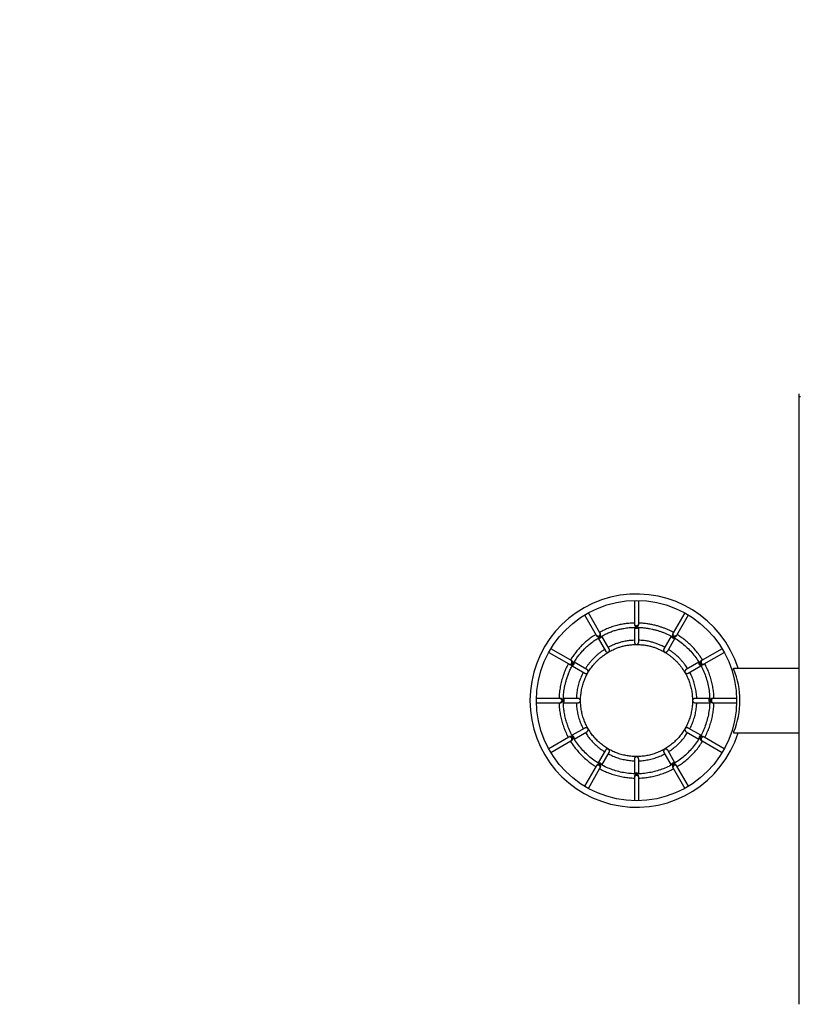
# Model space of a CAD drawing. Units: millimetres. Extents: x -5 to 2376, y 60 to 1191.
# Drawn here: x 1675 to 1856, y 398 to 627 of the extents above; entities that cross this region are included whole.
import ezdxf

# ---------------------------------------------------------------- set-up
doc = ezdxf.new("R2010")
doc.units = ezdxf.units.MM
doc.header["$MEASUREMENT"] = 0
doc.layers.add('VP-DIM', color=7, linetype='Continuous')
doc.layers.add('VP-EQ', color=7, linetype='Continuous', true_color=0x8a3492)
doc.styles.get("Standard").update_dxf_attribs({"font": 'arial.ttf'})
doc.dimstyles.get("Standard").update_dxf_attribs({"dimtxt": 14, "dimasz": 20, "dimexe": 20, "dimexo": 50, "dimgap": 20, "dimtad": 0, "dimdec": 0, "dimzin": 0, "dimdsep": 46, "dimtxsty": 'Standard', "dimcen": -0.09, "dimadec": 0, "dimazin": 0, "dimtfac": 1, "dimtdec": 4, "dimtofl": 0, "dimtmove": 0, "dimatfit": 3, "dimfxl": 70, "dimfxlon": 1, "dimtolj": 1, "dimtzin": 0, "dimarcsym": 0})

# ---------------------------------------------------------------- blocks, each defined once
blk = doc.blocks.new('241208-004_')
at = {"color": 0, "linetype": 'Continuous', "lineweight": 25}
for p, q in [((1855.97, 539.18), (1855.97, 539.88)), ((1855.97, 398.18), (1855.97, 539.18)), ((1856.27, 539.18), (1855.97, 539.18)), ((1817.67, 491.91), (1817.67, 486.54)), ((1818.67, 486.54), (1818.67, 491.91)), ((1806.12, 488.55), (1808.81, 483.9)), ((1809.67, 484.4), (1806.98, 489.05)), ((1829.35, 489.05), (1826.67, 484.4)), ((1827.53, 483.9), (1830.22, 488.55)), ((1817.67, 486.54), (1817.67, 486.34)), ((1817.67, 485.67), (1817.67, 482.28)), ((1818.67, 486.34), (1818.67, 486.54)), ((1818.67, 482.28), (1818.67, 485.67)), ((1808.81, 483.9), (1808.9, 483.73)), ((1809.24, 483.14), (1810.94, 480.21)), ((1809.54, 483.45), (1809.59, 483.36)), ((1809.63, 483.49), (1809.68, 483.41)), ((1809.77, 484.23), (1809.67, 484.4)), ((1811.8, 480.71), (1810.11, 483.65)), ((1826.22, 483.63), (1824.53, 480.71)), ((1825.4, 480.21), (1827.09, 483.13)), ((1826.67, 484.4), (1826.57, 484.23)), ((1827.43, 483.73), (1827.53, 483.9)), ((1802.95, 478.04), (1798.29, 480.73)), ((1818.08, 481.72), (1818.08, 481.68)), ((1818.18, 481.69), (1818.18, 481.68)), ((1838.05, 480.73), (1833.39, 478.04)), ((1797.79, 479.87), (1802.45, 477.18)), ((1803.12, 477.95), (1802.95, 478.04)), ((1811.67, 479.95), (1811.67, 479.95)), ((1833.39, 478.04), (1833.22, 477.94)), ((1833.89, 477.18), (1838.55, 479.87)), ((1802.45, 477.18), (1802.62, 477.08)), ((1803.21, 476.74), (1806.14, 475.05)), ((1806.64, 475.91), (1803.71, 477.61)), ((1832.62, 477.6), (1829.69, 475.91)), ((1830.19, 475.05), (1833.12, 476.74)), ((1833.72, 477.08), (1833.89, 477.18)), ((1840.67, 475.88), (1840.67, 476.18)), ((1840.67, 476.18), (1840.96, 476.18)), ((1840.67, 475.88), (1840.79, 475.88)), ((1840.96, 476.18), (1855.97, 476.18)), ((1800.31, 469.18), (1794.92, 469.18)), ((1800.51, 469.18), (1800.31, 469.18)), ((1804.57, 469.18), (1801.18, 469.18)), ((1835.14, 469.18), (1831.77, 469.18)), ((1836.03, 469.18), (1835.83, 469.18)), ((1841.41, 469.18), (1836.03, 469.18)), ((1842.17, 468.68), (1842.17, 468.77)), ((1794.92, 468.18), (1800.31, 468.18)), ((1800.31, 468.18), (1800.51, 468.18)), ((1801.18, 468.18), (1804.57, 468.18)), ((1831.77, 468.18), (1835.15, 468.18)), ((1835.83, 468.18), (1836.03, 468.18)), ((1836.03, 468.18), (1841.41, 468.18)), ((1806.14, 462.31), (1803.22, 460.62)), ((1833.12, 460.62), (1830.19, 462.31)), ((1802.45, 460.18), (1797.78, 457.49)), ((1802.62, 460.28), (1802.45, 460.18)), ((1802.95, 459.32), (1803.12, 459.42)), ((1803.71, 459.75), (1806.64, 461.45)), ((1829.69, 461.45), (1832.63, 459.75)), ((1833.22, 459.42), (1833.39, 459.32)), ((1833.89, 460.18), (1833.72, 460.28)), ((1838.55, 457.49), (1833.89, 460.18)), ((1840.67, 461.48), (1840.67, 461.18)), ((1840.79, 461.48), (1840.67, 461.48)), ((1840.67, 461.18), (1840.97, 461.18)), ((1840.97, 461.18), (1855.97, 461.18)), ((1798.28, 456.62), (1802.95, 459.32)), ((1810.94, 457.15), (1809.25, 454.23)), ((1827.09, 454.23), (1825.4, 457.15)), ((1833.39, 459.32), (1838.05, 456.62)), ((1810.11, 453.72), (1811.8, 456.65)), ((1817.67, 455.08), (1817.67, 451.7)), ((1818.67, 451.7), (1818.67, 455.08)), ((1824.53, 456.65), (1826.23, 453.72)), ((1808.81, 453.46), (1806.11, 448.79)), ((1806.98, 448.29), (1809.67, 452.96)), ((1808.9, 453.63), (1808.81, 453.46)), ((1809.67, 452.96), (1809.77, 453.13)), ((1826.57, 453.13), (1826.67, 452.96)), ((1826.67, 452.96), (1829.36, 448.29)), ((1827.53, 453.46), (1827.43, 453.63)), ((1830.23, 448.79), (1827.53, 453.46)), ((1817.67, 451.02), (1817.67, 450.82)), ((1817.67, 450.82), (1817.67, 445.43)), ((1818.67, 450.82), (1818.67, 451.02)), ((1818.67, 445.43), (1818.67, 450.82))]:
    blk.add_line(p, q, dxfattribs=at)
blk.add_circle((1818.17, 468.67), 23.25, dxfattribs=at)
for centre, radius, start, end in [((1818.17, 468.67), 24.75, 17.6645, 180), ((1818.16, 486.55), 0.488, 181.411, 271.4643), ((1818.17, 485.96), 0.502, 215.823, 270.1928), ((1818.18, 486.55), 0.488, 268.5357, 358.589), ((1818.17, 485.96), 0.502, 269.8093, 323.7545), ((1809.22, 484.15), 0.488, 211.411, 301.4643), ((1809.53, 483.65), 0.502, 246.0841, 300.1915), ((1809.24, 484.17), 0.488, 298.5357, 28.589), ((1809.53, 483.65), 0.502, 299.8068, 354.2416), ((1826.81, 483.65), 0.503, 187.5525, 240.1843), ((1826.81, 483.65), 0.503, 239.8153, 292.5391), ((1827.1, 484.17), 0.488, 151.411, 241.4643), ((1827.12, 484.15), 0.488, 238.5357, 328.589), ((1818.17, 482.2), 0.51, 259.8171, 270.0013), ((1818.17, 482.2), 0.51, 270, 271.2141), ((1802.7, 477.63), 0.488, 328.5357, 58.589), ((1833.64, 477.63), 0.488, 121.411, 211.4643), ((1802.68, 477.61), 0.488, 241.411, 331.4643), ((1803.2, 477.32), 0.502, 276.2804, 330.1906), ((1803.2, 477.32), 0.502, 329.8095, 23.7039), ((1833.14, 477.32), 0.503, 157.8841, 210.1827), ((1833.14, 477.32), 0.503, 209.8131, 262.9857), ((1833.65, 477.61), 0.488, 208.5357, 298.589), ((1822.67, 468.68), 19.5, 0.2538, 21.6682), ((1806.46, 475.44), 0.51, 329.7657, 330), ((1806.46, 475.44), 0.51, 330, 330.0576), ((1818.17, 468.67), 24.75, 180, 342.377), ((1800.3, 468.69), 0.488, 358.5357, 88.589), ((1800.3, 468.67), 0.488, 271.411, 1.4643), ((1800.89, 468.68), 0.502, 359.8076, 54.0903), ((1800.89, 468.68), 0.502, 305.5819, 0.194), ((1804.65, 468.68), 0.51, 359.8567, 360), ((1804.65, 468.68), 0.51, 360, 0.1709), ((1835.45, 468.68), 0.503, 128.1289, 180.1815), ((1835.45, 468.68), 0.502, 179.8095, 233.7113), ((1836.04, 468.69), 0.488, 91.411, 181.4643), ((1836.04, 468.67), 0.488, 178.5357, 268.589), ((1822.67, 468.68), 19.5, 338.3318, 0), ((1806.46, 461.92), 0.51, 29.8537, 30), ((1806.46, 461.92), 0.51, 30, 30.1461), ((1802.68, 459.75), 0.488, 28.5357, 118.589), ((1802.7, 459.73), 0.488, 301.411, 31.4643), ((1803.2, 460.04), 0.503, 29.8176, 82.0599), ((1803.2, 460.04), 0.502, 335.7701, 30.1931), ((1833.14, 460.04), 0.502, 149.8076, 204.0929), ((1833.14, 460.04), 0.503, 98.132, 150.1814), ((1833.64, 459.73), 0.488, 148.5357, 238.589), ((1833.65, 459.75), 0.488, 61.411, 151.4643), ((1811.41, 456.97), 0.51, 59.8881, 60), ((1811.41, 456.97), 0.51, 60, 60.1102), ((1809.22, 453.21), 0.488, 58.5357, 148.589), ((1809.53, 453.71), 0.503, 59.8168, 112.2272), ((1809.24, 453.2), 0.488, 331.411, 61.4643), ((1809.53, 453.71), 0.503, 6.719, 60.1884), ((1826.81, 453.71), 0.503, 119.8118, 173.247), ((1826.81, 453.71), 0.503, 67.8986, 120.1826), ((1827.1, 453.2), 0.488, 118.5357, 208.589), ((1827.12, 453.21), 0.488, 31.411, 121.4643), ((1818.16, 450.81), 0.488, 88.5357, 178.589), ((1818.17, 451.4), 0.503, 89.8148, 142.6277), ((1818.17, 451.4), 0.503, 37.4306, 90.1849), ((1818.18, 450.81), 0.488, 1.411, 91.4643)]:
    blk.add_arc(centre, radius, start, end, dxfattribs=at)
for points, knots in [([(1809.68, 483.41), (1810, 483.59), (1810.62, 483.95), (1811.58, 484.4), (1812.52, 484.76), (1813.45, 485.06), (1814.34, 485.28), (1815.33, 485.48), (1816.41, 485.62), (1817.55, 485.69), (1818.6, 485.68), (1819.55, 485.62), (1820.39, 485.53), (1821.16, 485.41), (1821.87, 485.26), (1822.57, 485.09), (1823.27, 484.89), (1823.96, 484.66), (1824.64, 484.4), (1825.55, 484), (1826.66, 483.44), (1827.93, 482.63), (1829.12, 481.71), (1830.24, 480.68), (1831.25, 479.57), (1832.17, 478.36), (1832.97, 477.08), (1833.66, 475.73), (1834.22, 474.33), (1834.66, 472.88), (1834.97, 471.4), (1835.15, 469.9), (1835.19, 468.39), (1835.1, 466.89), (1834.87, 465.39), (1834.51, 463.92), (1834.02, 462.49), (1833.41, 461.11), (1832.68, 459.79), (1831.84, 458.53), (1830.88, 457.36), (1829.83, 456.28), (1828.68, 455.29), (1827.45, 454.41), (1826.15, 453.64), (1824.78, 453), (1823.37, 452.47), (1821.91, 452.08), (1820.42, 451.81), (1818.91, 451.67), (1817.4, 451.68), (1815.9, 451.81), (1814.41, 452.08), (1812.95, 452.48), (1811.54, 453.01), (1810.17, 453.65), (1808.87, 454.42), (1807.64, 455.31), (1806.5, 456.29), (1805.45, 457.38), (1804.49, 458.55), (1803.64, 459.8), (1802.91, 461.13), (1802.35, 462.42), (1801.92, 463.66), (1801.6, 464.82), (1801.37, 465.98), (1801.23, 467.13), (1801.17, 468.14), (1801.17, 469.02), (1801.2, 469.76), (1801.27, 470.5), (1801.36, 471.2), (1801.48, 471.89), (1801.64, 472.62), (1801.85, 473.41), (1802.11, 474.24), (1802.44, 475.11), (1802.82, 475.99), (1803.29, 476.91), (1803.84, 477.87), (1804.46, 478.78), (1805.13, 479.64), (1805.84, 480.44), (1806.63, 481.23), (1807.52, 481.99), (1808.51, 482.72), (1809.22, 483.14), (1809.59, 483.36)], [0, 0, 0, 0, 0.010348, 0.020246, 0.029715, 0.038766, 0.047409, 0.055649, 0.067254, 0.077958, 0.087757, 0.096648, 0.104627, 0.111694, 0.118392, 0.125135, 0.131922, 0.138753, 0.145626, 0.152543, 0.166502, 0.180614, 0.194759, 0.208916, 0.223078, 0.237236, 0.251382, 0.265527, 0.279679, 0.293833, 0.307985, 0.322129, 0.336263, 0.350402, 0.364553, 0.37871, 0.392866, 0.407014, 0.421152, 0.435295, 0.449448, 0.463606, 0.477761, 0.491907, 0.506043, 0.520186, 0.534338, 0.548494, 0.562646, 0.57679, 0.590926, 0.605071, 0.619225, 0.633383, 0.647536, 0.661679, 0.675814, 0.689958, 0.70411, 0.718267, 0.73242, 0.746566, 0.760711, 0.774865, 0.786195, 0.797524, 0.808672, 0.819495, 0.829993, 0.83715, 0.844153, 0.851006, 0.85787, 0.864001, 0.870917, 0.878618, 0.887104, 0.895499, 0.904539, 0.914223, 0.924545, 0.935502, 0.945118, 0.955174, 0.965677, 0.976636, 0.988068, 1, 1, 1, 1]), ([(1817.67, 486.67), (1817.54, 486.67), (1816.99, 486.67), (1816.09, 486.58), (1814.94, 486.43), (1813.83, 486.19), (1812.68, 485.88), (1811.51, 485.45), (1810.47, 485), (1809.85, 484.65), (1809.61, 484.51)], [0, 0, 0, 0, 0.046993, 0.193673, 0.322518, 0.457412, 0.598446, 0.745784, 0.899697, 1, 1, 1, 1]), ([(1817.67, 486.35), (1817.67, 486.34), (1817.67, 486.29), (1817.69, 486.19), (1817.75, 486.06), (1817.86, 485.92), (1817.98, 485.83), (1818.09, 485.78), (1818.16, 485.77), (1818.24, 485.78), (1818.35, 485.82), (1818.47, 485.91), (1818.58, 486.05), (1818.65, 486.19), (1818.67, 486.3), (1818.67, 486.35), (1818.67, 486.36)], [0, 0, 0, 0, 0.027279, 0.097144, 0.167691, 0.273358, 0.40848, 0.456283, 0.493756, 0.531405, 0.58881, 0.712986, 0.819772, 0.900308, 0.981355, 1, 1, 1, 1]), ([(1826.73, 484.51), (1826.51, 484.63), (1826.06, 484.86), (1825.37, 485.18), (1824.67, 485.46), (1823.97, 485.71), (1823.22, 485.95), (1822.38, 486.17), (1821.48, 486.37), (1820.52, 486.52), (1819.58, 486.63), (1818.96, 486.65), (1818.67, 486.66)], [0, 0, 0, 0, 0.088452, 0.180387, 0.272492, 0.354781, 0.44753, 0.550743, 0.664422, 0.776845, 0.897905, 1, 1, 1, 1]), ([(1808.74, 484.01), (1808.53, 483.88), (1807.99, 483.57), (1807.19, 482.99), (1806.35, 482.32), (1805.6, 481.62), (1804.92, 480.92), (1804.27, 480.17), (1803.67, 479.38), (1803.18, 478.68), (1802.92, 478.25), (1802.84, 478.11)], [0, 0, 0, 0, 0.08891, 0.222105, 0.349388, 0.470958, 0.586947, 0.697435, 0.822816, 0.940378, 1, 1, 1, 1]), ([(1808.9, 483.74), (1808.91, 483.72), (1808.94, 483.67), (1809.01, 483.6), (1809.13, 483.51), (1809.28, 483.45), (1809.43, 483.43), (1809.51, 483.45), (1809.54, 483.45)], [0, 0, 0, 0, 0.0792228, 0.2337601, 0.3943127, 0.6406189, 0.8937895, 1, 1, 1, 1]), ([(1809.63, 483.49), (1809.65, 483.51), (1809.7, 483.55), (1809.78, 483.66), (1809.83, 483.81), (1809.84, 483.98), (1809.82, 484.13), (1809.78, 484.2), (1809.76, 484.24)], [0, 0, 0, 0, 0.089968, 0.230732, 0.504514, 0.697514, 0.852286, 1, 1, 1, 1]), ([(1817.67, 482.67), (1817.45, 482.66), (1816.88, 482.66), (1815.99, 482.55), (1815.03, 482.36), (1814.13, 482.12), (1813.24, 481.81), (1812.4, 481.46), (1811.85, 481.18), (1811.61, 481.05)], [0, 0, 0, 0, 0.105327, 0.268598, 0.423163, 0.569319, 0.707237, 0.868172, 1, 1, 1, 1]), ([(1817.67, 482.28), (1817.67, 482.26), (1817.67, 482.2), (1817.7, 482.1), (1817.76, 481.97), (1817.87, 481.83), (1817.99, 481.75), (1818.07, 481.72), (1818.08, 481.72)], [0, 0, 0, 0, 0.06507, 0.210886, 0.36535, 0.608471, 0.949116, 1, 1, 1, 1]), ([(1818.18, 481.69), (1818.18, 481.69), (1818.26, 481.71), (1818.39, 481.77), (1818.54, 481.91), (1818.62, 482.05), (1818.67, 482.17), (1818.67, 482.25), (1818.67, 482.28)], [0, 0, 0, 0, 0.001501, 0.35056, 0.587077, 0.762926, 0.90357, 1, 1, 1, 1]), ([(1824.73, 481.05), (1824.67, 481.08), (1824.34, 481.27), (1823.73, 481.55), (1822.9, 481.89), (1822.06, 482.17), (1821.16, 482.4), (1820.21, 482.57), (1819.37, 482.66), (1818.85, 482.67), (1818.67, 482.67)], [0, 0, 0, 0, 0.031308, 0.183091, 0.316436, 0.456058, 0.602058, 0.754607, 0.913992, 1, 1, 1, 1]), ([(1826.58, 484.23), (1826.57, 484.22), (1826.54, 484.18), (1826.51, 484.08), (1826.49, 483.93), (1826.52, 483.76), (1826.58, 483.62), (1826.66, 483.53), (1826.71, 483.49), (1826.78, 483.45), (1826.9, 483.43), (1827.05, 483.45), (1827.22, 483.51), (1827.34, 483.61), (1827.42, 483.69), (1827.44, 483.73), (1827.44, 483.74)], [0, 0, 0, 0, 0.030061, 0.100002, 0.170645, 0.276381, 0.411241, 0.458897, 0.496183, 0.533636, 0.591274, 0.716081, 0.822519, 0.902908, 0.983804, 1, 1, 1, 1]), ([(1833.5, 478.11), (1833.31, 478.41), (1832.89, 479.07), (1832.16, 480.02), (1831.32, 480.99), (1830.42, 481.89), (1829.47, 482.71), (1828.53, 483.42), (1827.89, 483.82), (1827.6, 484.01)], [0, 0, 0, 0, 0.1256556, 0.2775898, 0.4295174, 0.5814194, 0.7309117, 0.8761156, 1, 1, 1, 1]), ([(1818.18, 481.68), (1818.52, 481.68), (1819.17, 481.68), (1820.12, 481.57), (1821.01, 481.4), (1821.84, 481.18), (1822.67, 480.91), (1823.48, 480.57), (1824.26, 480.18), (1824.95, 479.78), (1825.58, 479.36), (1826.15, 478.94), (1826.66, 478.51), (1827.13, 478.09), (1827.58, 477.64), (1828.01, 477.17), (1828.42, 476.68), (1828.9, 476.03), (1829.43, 475.21), (1829.96, 474.19), (1830.4, 473.12), (1830.75, 472.02), (1831, 470.89), (1831.14, 469.74), (1831.19, 468.59), (1831.13, 467.43), (1830.96, 466.29), (1830.7, 465.16), (1830.34, 464.07), (1829.88, 463), (1829.33, 461.99), (1828.7, 461.03), (1827.97, 460.12), (1827.18, 459.29), (1826.31, 458.52), (1825.38, 457.84), (1824.39, 457.24), (1823.35, 456.74), (1822.27, 456.33), (1821.16, 456.01), (1820.02, 455.8), (1818.87, 455.68), (1817.72, 455.67), (1816.56, 455.76), (1815.42, 455.96), (1814.31, 456.25), (1813.22, 456.64), (1812.17, 457.13), (1811.17, 457.71), (1810.23, 458.37), (1809.34, 459.12), (1808.53, 459.94), (1807.79, 460.83), (1807.13, 461.78), (1806.57, 462.78), (1806.09, 463.84), (1805.71, 464.93), (1805.42, 466.05), (1805.24, 467.19), (1805.16, 468.34), (1805.18, 469.5), (1805.3, 470.65), (1805.53, 471.78), (1805.85, 472.87), (1806.25, 473.91), (1806.66, 474.75), (1807.04, 475.4), (1807.35, 475.89), (1807.68, 476.36), (1808.05, 476.84), (1808.49, 477.35), (1809.03, 477.92), (1809.64, 478.49), (1810.34, 479.06), (1811.11, 479.61), (1812, 480.14), (1812.87, 480.57), (1813.71, 480.92), (1814.48, 481.18), (1815.31, 481.4), (1816.19, 481.56), (1817.12, 481.67), (1817.75, 481.68), (1818.08, 481.68)], [0, 0, 0, 0, 0.012351, 0.024063, 0.035168, 0.045683, 0.055617, 0.067222, 0.077927, 0.08773, 0.096624, 0.10567, 0.113583, 0.121259, 0.128993, 0.136784, 0.144631, 0.152532, 0.166489, 0.180599, 0.194744, 0.208903, 0.223067, 0.237226, 0.251372, 0.265516, 0.279669, 0.293826, 0.307979, 0.322124, 0.336256, 0.350395, 0.364547, 0.378706, 0.392864, 0.407013, 0.42115, 0.435293, 0.449448, 0.463608, 0.477764, 0.491911, 0.506046, 0.520189, 0.534342, 0.5485, 0.562655, 0.576799, 0.590933, 0.605078, 0.619234, 0.633394, 0.647549, 0.661692, 0.675825, 0.68997, 0.704124, 0.718283, 0.732438, 0.746585, 0.760728, 0.774883, 0.789045, 0.803156, 0.816838, 0.83001, 0.83731, 0.844451, 0.851437, 0.858486, 0.866707, 0.876253, 0.887124, 0.897722, 0.909329, 0.921936, 0.935534, 0.94515, 0.955205, 0.965705, 0.976658, 0.988081, 1, 1, 1, 1]), ([(1810.74, 480.54), (1810.54, 480.41), (1810.11, 480.13), (1809.51, 479.68), (1808.96, 479.22), (1808.46, 478.76), (1807.98, 478.28), (1807.52, 477.77), (1807.09, 477.23), (1806.67, 476.68), (1806.43, 476.29), (1806.32, 476.1)], [0, 0, 0, 0, 0.117527, 0.242933, 0.352621, 0.458936, 0.566101, 0.674116, 0.782986, 0.892725, 1, 1, 1, 1]), ([(1810.94, 480.21), (1810.95, 480.2), (1810.96, 480.15), (1811.03, 480.08), (1811.14, 480), (1811.31, 479.93), (1811.46, 479.91), (1811.56, 479.92), (1811.61, 479.93), (1811.64, 479.94), (1811.65, 479.94), (1811.66, 479.95), (1811.66, 479.95), (1811.66, 479.95), (1811.67, 479.95), (1811.67, 479.95), (1811.67, 479.95), (1811.67, 479.95), (1811.67, 479.95)], [0, 0, 0, 0, 0.033, 0.161291, 0.290618, 0.48549, 0.758094, 0.859483, 0.921702, 0.957558, 0.977373, 0.988006, 0.993642, 0.996634, 0.99824, 0.999134, 0.999676, 1, 1, 1, 1]), ([(1811.67, 479.95), (1811.67, 479.95), (1811.67, 479.95), (1811.67, 479.95), (1811.67, 479.95), (1811.69, 479.97), (1811.76, 480.04), (1811.84, 480.18), (1811.88, 480.37), (1811.87, 480.52), (1811.84, 480.64), (1811.81, 480.69), (1811.8, 480.7)], [0, 0, 0, 0, 0.000478, 0.001593, 0.006709, 0.027114, 0.108786, 0.439925, 0.64347, 0.805847, 0.939347, 1, 1, 1, 1]), ([(1824.54, 480.7), (1824.53, 480.68), (1824.49, 480.63), (1824.47, 480.51), (1824.46, 480.35), (1824.51, 480.16), (1824.59, 480.03), (1824.65, 479.97), (1824.66, 479.96), (1824.67, 479.95), (1824.67, 479.95), (1824.67, 479.95), (1824.67, 479.95), (1824.67, 479.95), (1824.67, 479.95), (1824.68, 479.95), (1824.71, 479.94), (1824.81, 479.91), (1824.97, 479.91), (1825.16, 479.98), (1825.28, 480.06), (1825.36, 480.14), (1825.39, 480.19), (1825.4, 480.21)], [0, 0, 0, 0, 0.038172, 0.101152, 0.184616, 0.29912, 0.457161, 0.481983, 0.494391, 0.496243, 0.498098, 0.498317, 0.498498, 0.498735, 0.499541, 0.502724, 0.51544, 0.566362, 0.729871, 0.827327, 0.906568, 0.972442, 1, 1, 1, 1]), ([(1830.03, 476.11), (1829.94, 476.25), (1829.75, 476.56), (1829.41, 477.03), (1829.01, 477.54), (1828.53, 478.09), (1827.95, 478.69), (1827.33, 479.26), (1826.69, 479.79), (1826.13, 480.2), (1825.75, 480.44), (1825.59, 480.54)], [0, 0, 0, 0, 0.078533, 0.175509, 0.273426, 0.387587, 0.51999, 0.670642, 0.786965, 0.912223, 1, 1, 1, 1]), ([(1802.62, 477.09), (1802.63, 477.08), (1802.67, 477.05), (1802.77, 477.02), (1802.92, 477), (1803.09, 477.03), (1803.23, 477.09), (1803.32, 477.17), (1803.36, 477.23), (1803.4, 477.3), (1803.42, 477.42), (1803.4, 477.57), (1803.33, 477.73), (1803.24, 477.86), (1803.16, 477.93), (1803.11, 477.95), (1803.11, 477.95)], [0, 0, 0, 0, 0.031402, 0.101358, 0.172051, 0.277829, 0.412499, 0.460147, 0.497465, 0.534947, 0.592696, 0.71768, 0.824156, 0.90453, 0.985415, 1, 1, 1, 1]), ([(1833.23, 477.95), (1833.21, 477.94), (1833.16, 477.92), (1833.09, 477.85), (1833.01, 477.73), (1832.94, 477.57), (1832.92, 477.42), (1832.94, 477.3), (1832.97, 477.23), (1833.02, 477.17), (1833.11, 477.09), (1833.25, 477.03), (1833.42, 477), (1833.58, 477.02), (1833.68, 477.05), (1833.72, 477.08), (1833.73, 477.09)], [0, 0, 0, 0, 0.029444, 0.099369, 0.169991, 0.275712, 0.410628, 0.458319, 0.495649, 0.533148, 0.590735, 0.715399, 0.82192, 0.902342, 0.983273, 1, 1, 1, 1]), ([(1802.34, 477.24), (1802.3, 477.16), (1802.13, 476.84), (1801.85, 476.27), (1801.54, 475.56), (1801.28, 474.87), (1801.05, 474.21), (1800.85, 473.56), (1800.62, 472.69), (1800.4, 471.57), (1800.23, 470.33), (1800.2, 469.53), (1800.18, 469.18)], [0, 0, 0, 0, 0.033554, 0.127889, 0.224262, 0.310822, 0.391173, 0.47189, 0.553109, 0.714077, 0.876995, 1, 1, 1, 1]), ([(1806.9, 475.19), (1806.9, 475.19), (1806.9, 475.19), (1806.9, 475.19), (1806.91, 475.19), (1806.91, 475.22), (1806.94, 475.32), (1806.94, 475.48), (1806.87, 475.67), (1806.79, 475.79), (1806.71, 475.88), (1806.66, 475.9), (1806.64, 475.91)], [0, 0, 0, 0, 0.000594, 0.001956, 0.008135, 0.032766, 0.131388, 0.460615, 0.655489, 0.814211, 0.94594, 1, 1, 1, 1]), ([(1829.7, 475.91), (1829.67, 475.89), (1829.61, 475.86), (1829.53, 475.77), (1829.45, 475.63), (1829.4, 475.43), (1829.41, 475.29), (1829.43, 475.21), (1829.43, 475.19), (1829.43, 475.19), (1829.44, 475.19), (1829.44, 475.19), (1829.44, 475.18), (1829.44, 475.18), (1829.44, 475.18), (1829.44, 475.18), (1829.44, 475.18), (1829.46, 475.16), (1829.52, 475.1), (1829.65, 475.02), (1829.84, 474.97), (1830, 474.98), (1830.12, 475), (1830.17, 475.04), (1830.19, 475.05)], [0, 0, 0, 0, 0.0445434, 0.107579, 0.1923007, 0.3088848, 0.4690335, 0.4892209, 0.4941945, 0.4969932, 0.4985186, 0.4997323, 0.5000568, 0.5003009, 0.5005458, 0.5010884, 0.5034752, 0.5129712, 0.5509747, 0.70474, 0.8136316, 0.8954196, 0.9627762, 1, 1, 1, 1]), ([(1836.15, 469.18), (1836.15, 469.26), (1836.15, 469.77), (1836.06, 470.7), (1835.88, 471.97), (1835.6, 473.22), (1835.23, 474.45), (1834.78, 475.64), (1834.36, 476.58), (1834.07, 477.09), (1833.99, 477.24)], [0, 0, 0, 0, 0.029428, 0.18128, 0.333118, 0.484962, 0.636814, 0.788677, 0.940564, 1, 1, 1, 1]), ([(1805.81, 475.24), (1805.69, 475), (1805.37, 474.41), (1804.97, 473.39), (1804.6, 472.2), (1804.35, 470.98), (1804.21, 469.97), (1804.2, 469.37), (1804.19, 469.18)], [0, 0, 0, 0, 0.124963, 0.321458, 0.517981, 0.714531, 0.911096, 1, 1, 1, 1]), ([(1806.15, 475.05), (1806.15, 475.04), (1806.19, 475.02), (1806.28, 474.99), (1806.42, 474.97), (1806.59, 474.99), (1806.73, 475.05), (1806.82, 475.11), (1806.86, 475.14), (1806.88, 475.16), (1806.89, 475.17), (1806.9, 475.18), (1806.9, 475.18), (1806.9, 475.18), (1806.9, 475.18), (1806.9, 475.18), (1806.9, 475.18), (1806.9, 475.18), (1806.9, 475.18)], [0, 0, 0, 0, 0.023011, 0.152374, 0.281552, 0.474794, 0.745379, 0.851457, 0.917027, 0.954984, 0.975993, 0.987265, 0.993246, 0.99643, 0.998155, 0.999136, 0.999762, 1, 1, 1, 1]), ([(1832.15, 469.18), (1832.15, 469.34), (1832.14, 469.91), (1832.01, 470.89), (1831.76, 472.11), (1831.41, 473.28), (1831, 474.33), (1830.67, 474.96), (1830.53, 475.24)], [0, 0, 0, 0, 0.074009, 0.270571, 0.46711, 0.662922, 0.852855, 1, 1, 1, 1]), ([(1800.5, 468.18), (1800.51, 468.18), (1800.56, 468.18), (1800.66, 468.2), (1800.8, 468.26), (1800.93, 468.37), (1801.03, 468.49), (1801.07, 468.6), (1801.08, 468.67), (1801.07, 468.75), (1801.03, 468.86), (1800.94, 468.99), (1800.8, 469.1), (1800.66, 469.16), (1800.55, 469.18), (1800.5, 469.18), (1800.49, 469.18)], [0, 0, 0, 0, 0.029096, 0.099016, 0.169625, 0.275334, 0.410301, 0.457993, 0.495315, 0.532805, 0.590356, 0.714966, 0.821484, 0.901912, 0.982847, 1, 1, 1, 1]), ([(1805.16, 468.68), (1805.16, 468.68), (1805.16, 468.68), (1805.16, 468.68), (1805.16, 468.69), (1805.15, 468.72), (1805.12, 468.82), (1805.04, 468.96), (1804.89, 469.09), (1804.75, 469.15), (1804.64, 469.18), (1804.59, 469.18), (1804.57, 469.18)], [0, 0, 0, 0, 0.0006319, 0.0020737, 0.0085953, 0.0345905, 0.1386842, 0.4649999, 0.6594323, 0.8175585, 0.949144, 1, 1, 1, 1]), ([(1804.57, 468.18), (1804.6, 468.18), (1804.66, 468.18), (1804.78, 468.22), (1804.92, 468.3), (1805.07, 468.44), (1805.13, 468.57), (1805.15, 468.65), (1805.16, 468.66), (1805.16, 468.67), (1805.16, 468.68), (1805.16, 468.68), (1805.16, 468.68), (1805.16, 468.68), (1805.16, 468.68), (1805.16, 468.68)], [0, 0, 0, 0, 0.084457, 0.210514, 0.378752, 0.609884, 0.928098, 0.961209, 0.979362, 0.989054, 0.994198, 0.996947, 0.998455, 0.99934, 1, 1, 1, 1]), ([(1831.77, 469.18), (1831.74, 469.18), (1831.67, 469.18), (1831.55, 469.14), (1831.41, 469.06), (1831.27, 468.91), (1831.2, 468.78), (1831.18, 468.7), (1831.18, 468.69), (1831.18, 468.68), (1831.18, 468.68), (1831.18, 468.68), (1831.18, 468.68), (1831.18, 468.68), (1831.18, 468.67), (1831.18, 468.66), (1831.2, 468.58), (1831.26, 468.46), (1831.38, 468.32), (1831.53, 468.23), (1831.65, 468.19), (1831.73, 468.18), (1831.77, 468.18)], [0, 0, 0, 0, 0.045064, 0.108091, 0.193159, 0.310337, 0.471084, 0.491336, 0.495214, 0.497343, 0.499478, 0.499765, 0.500054, 0.500468, 0.502422, 0.510162, 0.541124, 0.665859, 0.791143, 0.876107, 0.946283, 1, 1, 1, 1]), ([(1835.84, 469.18), (1835.83, 469.18), (1835.77, 469.18), (1835.67, 469.16), (1835.54, 469.1), (1835.4, 468.99), (1835.31, 468.87), (1835.27, 468.76), (1835.26, 468.69), (1835.27, 468.61), (1835.31, 468.5), (1835.4, 468.37), (1835.54, 468.26), (1835.68, 468.2), (1835.79, 468.18), (1835.84, 468.18), (1835.85, 468.18)], [0, 0, 0, 0, 0.0295314, 0.0994582, 0.1700833, 0.2758067, 0.4107154, 0.4584005, 0.495724, 0.5332154, 0.5908102, 0.7154962, 0.8220028, 0.9024196, 0.983345, 1, 1, 1, 1]), ([(1800.19, 468.18), (1800.19, 468.01), (1800.19, 467.42), (1800.3, 466.4), (1800.51, 465.14), (1800.8, 463.9), (1801.19, 462.67), (1801.66, 461.48), (1802.05, 460.63), (1802.3, 460.19), (1802.34, 460.12)], [0, 0, 0, 0, 0.059472, 0.211325, 0.363203, 0.51511, 0.667035, 0.818966, 0.9709, 1, 1, 1, 1]), ([(1804.19, 468.18), (1804.2, 467.87), (1804.23, 467.15), (1804.41, 466.03), (1804.7, 464.81), (1805.1, 463.64), (1805.47, 462.74), (1805.74, 462.25), (1805.81, 462.12)], [0, 0, 0, 0, 0.146057, 0.342532, 0.538972, 0.735399, 0.931842, 1, 1, 1, 1]), ([(1830.53, 462.12), (1830.58, 462.22), (1830.84, 462.68), (1831.21, 463.55), (1831.62, 464.72), (1831.91, 465.93), (1832.1, 467.09), (1832.14, 467.84), (1832.15, 468.18)], [0, 0, 0, 0, 0.053256, 0.249705, 0.446134, 0.642571, 0.839036, 1, 1, 1, 1]), ([(1833.99, 460.12), (1834.11, 460.33), (1834.43, 460.92), (1834.86, 461.92), (1835.3, 463.12), (1835.65, 464.35), (1835.92, 465.6), (1836.09, 466.87), (1836.16, 467.73), (1836.16, 468.17), (1836.16, 468.18)], [0, 0, 0, 0, 0.0850739, 0.2369475, 0.3888177, 0.5406881, 0.6925545, 0.8444156, 0.9962846, 1, 1, 1, 1]), ([(1806.9, 462.18), (1806.9, 462.18), (1806.9, 462.18), (1806.9, 462.18), (1806.9, 462.18), (1806.88, 462.2), (1806.8, 462.28), (1806.66, 462.35), (1806.47, 462.39), (1806.32, 462.38), (1806.21, 462.35), (1806.16, 462.32), (1806.15, 462.31)], [0, 0, 0, 0, 0.000595, 0.001957, 0.008135, 0.03276, 0.131359, 0.460959, 0.656031, 0.814901, 0.946722, 1, 1, 1, 1]), ([(1806.64, 461.45), (1806.65, 461.45), (1806.69, 461.47), (1806.76, 461.54), (1806.85, 461.65), (1806.92, 461.81), (1806.94, 461.96), (1806.93, 462.06), (1806.92, 462.11), (1806.91, 462.14), (1806.91, 462.16), (1806.91, 462.17), (1806.9, 462.17), (1806.9, 462.17), (1806.9, 462.17), (1806.9, 462.17), (1806.9, 462.17), (1806.9, 462.17), (1806.9, 462.17)], [0, 0, 0, 0, 0.022475, 0.151886, 0.280885, 0.473546, 0.743229, 0.850061, 0.916194, 0.954514, 0.975739, 0.98713, 0.993175, 0.996392, 0.998134, 0.999124, 0.999754, 1, 1, 1, 1]), ([(1830.19, 462.31), (1830.17, 462.33), (1830.11, 462.36), (1829.99, 462.39), (1829.83, 462.39), (1829.63, 462.33), (1829.51, 462.25), (1829.45, 462.19), (1829.44, 462.18), (1829.44, 462.18), (1829.44, 462.18), (1829.44, 462.18), (1829.44, 462.18), (1829.44, 462.18), (1829.44, 462.17), (1829.44, 462.17), (1829.43, 462.17), (1829.43, 462.15), (1829.4, 462.06), (1829.4, 461.91), (1829.45, 461.72), (1829.54, 461.58), (1829.62, 461.49), (1829.68, 461.46), (1829.7, 461.45)], [0, 0, 0, 0, 0.044089, 0.107114, 0.19184, 0.308442, 0.468615, 0.488805, 0.493803, 0.496615, 0.498148, 0.499368, 0.499693, 0.499938, 0.500183, 0.500726, 0.503114, 0.512613, 0.550631, 0.704456, 0.8133, 0.895095, 0.962456, 1, 1, 1, 1]), ([(1803.11, 459.41), (1803.13, 459.42), (1803.17, 459.44), (1803.25, 459.51), (1803.33, 459.63), (1803.4, 459.79), (1803.42, 459.95), (1803.4, 460.06), (1803.37, 460.13), (1803.32, 460.19), (1803.23, 460.27), (1803.09, 460.33), (1802.92, 460.36), (1802.76, 460.34), (1802.66, 460.31), (1802.62, 460.28), (1802.61, 460.27)], [0, 0, 0, 0, 0.029592, 0.099519, 0.170146, 0.275871, 0.410772, 0.458456, 0.49578, 0.533273, 0.590867, 0.715555, 0.82207, 0.902488, 0.983415, 1, 1, 1, 1]), ([(1806.31, 461.26), (1806.5, 460.96), (1806.92, 460.32), (1807.67, 459.4), (1808.53, 458.5), (1809.47, 457.7), (1810.22, 457.13), (1810.66, 456.87), (1810.75, 456.82)], [0, 0, 0, 0, 0.166682, 0.363142, 0.559603, 0.75607, 0.95256, 1, 1, 1, 1]), ([(1825.59, 456.82), (1825.65, 456.85), (1826.07, 457.1), (1826.79, 457.64), (1827.74, 458.44), (1828.61, 459.33), (1829.39, 460.27), (1829.82, 460.93), (1830.03, 461.25)], [0, 0, 0, 0, 0.03253, 0.229013, 0.425471, 0.621923, 0.818374, 1, 1, 1, 1]), ([(1833.72, 460.27), (1833.71, 460.28), (1833.67, 460.31), (1833.57, 460.34), (1833.42, 460.36), (1833.25, 460.33), (1833.11, 460.27), (1833.02, 460.19), (1832.98, 460.14), (1832.94, 460.07), (1832.92, 459.95), (1832.94, 459.8), (1833, 459.63), (1833.1, 459.51), (1833.18, 459.43), (1833.22, 459.41), (1833.23, 459.41)], [0, 0, 0, 0, 0.029534, 0.099461, 0.170087, 0.27581, 0.410718, 0.458403, 0.495727, 0.533218, 0.590813, 0.715499, 0.822006, 0.902423, 0.983349, 1, 1, 1, 1]), ([(1802.84, 459.25), (1802.84, 459.24), (1803.06, 458.86), (1803.56, 458.15), (1804.34, 457.14), (1805.2, 456.19), (1806.11, 455.3), (1807.1, 454.48), (1807.97, 453.83), (1808.54, 453.48), (1808.75, 453.36)], [0, 0, 0, 0, 0.00411, 0.156016, 0.307887, 0.459739, 0.611578, 0.76341, 0.915245, 1, 1, 1, 1]), ([(1811.66, 457.41), (1811.66, 457.41), (1811.66, 457.41), (1811.66, 457.41), (1811.66, 457.42), (1811.63, 457.42), (1811.54, 457.45), (1811.38, 457.45), (1811.19, 457.39), (1811.06, 457.3), (1810.98, 457.22), (1810.95, 457.17), (1810.94, 457.15)], [0, 0, 0, 0, 0.000479, 0.001601, 0.006756, 0.027317, 0.109616, 0.44343, 0.643563, 0.805032, 0.937889, 1, 1, 1, 1]), ([(1811.8, 456.66), (1811.81, 456.66), (1811.84, 456.7), (1811.86, 456.8), (1811.88, 456.94), (1811.86, 457.11), (1811.8, 457.25), (1811.74, 457.34), (1811.71, 457.37), (1811.69, 457.39), (1811.68, 457.4), (1811.67, 457.41), (1811.67, 457.41), (1811.67, 457.41), (1811.67, 457.41), (1811.67, 457.41), (1811.67, 457.41), (1811.67, 457.41), (1811.67, 457.41)], [0, 0, 0, 0, 0.030108, 0.158738, 0.288396, 0.483882, 0.757626, 0.859228, 0.921561, 0.957478, 0.977328, 0.987979, 0.993627, 0.996625, 0.998235, 0.999131, 0.999675, 1, 1, 1, 1]), ([(1825.4, 457.15), (1825.39, 457.17), (1825.35, 457.23), (1825.27, 457.31), (1825.13, 457.4), (1824.94, 457.45), (1824.79, 457.44), (1824.7, 457.42), (1824.68, 457.42), (1824.68, 457.41), (1824.68, 457.41), (1824.68, 457.41), (1824.67, 457.41), (1824.67, 457.41), (1824.67, 457.41), (1824.67, 457.41), (1824.67, 457.41), (1824.66, 457.4), (1824.6, 457.34), (1824.52, 457.23), (1824.47, 457.06), (1824.46, 456.89), (1824.48, 456.75), (1824.52, 456.69), (1824.54, 456.66)], [0, 0, 0, 0, 0.040009, 0.103033, 0.186447, 0.300821, 0.458679, 0.48613, 0.492775, 0.498348, 0.499087, 0.499505, 0.499758, 0.499942, 0.500126, 0.500563, 0.502505, 0.510239, 0.541181, 0.665833, 0.791032, 0.876022, 0.946201, 1, 1, 1, 1]), ([(1827.6, 453.35), (1827.93, 453.56), (1828.62, 454.01), (1829.61, 454.77), (1830.57, 455.62), (1831.47, 456.53), (1832.3, 457.51), (1832.98, 458.41), (1833.35, 459.02), (1833.49, 459.26)], [0, 0, 0, 0, 0.140778, 0.292641, 0.444504, 0.596367, 0.74823, 0.900098, 1, 1, 1, 1]), ([(1811.61, 456.32), (1811.96, 456.14), (1812.69, 455.77), (1813.84, 455.35), (1815.04, 455.02), (1816.26, 454.8), (1817.14, 454.7), (1817.61, 454.7), (1817.67, 454.7)], [0, 0, 0, 0, 0.187506, 0.383958, 0.580401, 0.776847, 0.973317, 1, 1, 1, 1]), ([(1818.17, 455.67), (1818.17, 455.67), (1818.09, 455.65), (1817.96, 455.6), (1817.81, 455.46), (1817.72, 455.32), (1817.67, 455.19), (1817.67, 455.12), (1817.67, 455.08)], [0, 0, 0, 0, 0.001486, 0.347862, 0.581274, 0.755481, 0.894892, 1, 1, 1, 1]), ([(1818.67, 455.08), (1818.67, 455.12), (1818.66, 455.19), (1818.62, 455.32), (1818.53, 455.46), (1818.38, 455.6), (1818.25, 455.65), (1818.17, 455.67), (1818.17, 455.67)], [0, 0, 0, 0, 0.105108, 0.244519, 0.418726, 0.652138, 0.998514, 1, 1, 1, 1]), ([(1818.67, 454.69), (1818.69, 454.69), (1819.13, 454.69), (1819.98, 454.79), (1821.21, 455), (1822.41, 455.32), (1823.58, 455.76), (1824.35, 456.09), (1824.72, 456.31), (1824.73, 456.32)], [0, 0, 0, 0, 0.011798, 0.208263, 0.404699, 0.601131, 0.797569, 0.994041, 1, 1, 1, 1]), ([(1809.76, 453.13), (1809.77, 453.14), (1809.8, 453.18), (1809.83, 453.28), (1809.85, 453.42), (1809.82, 453.6), (1809.76, 453.74), (1809.68, 453.83), (1809.63, 453.87), (1809.56, 453.91), (1809.44, 453.93), (1809.29, 453.91), (1809.12, 453.85), (1809, 453.75), (1808.92, 453.67), (1808.9, 453.63), (1808.9, 453.62)], [0, 0, 0, 0, 0.029528, 0.099455, 0.170079, 0.275802, 0.410712, 0.458397, 0.49572, 0.533211, 0.5908, 0.715481, 0.821993, 0.902411, 0.983338, 1, 1, 1, 1]), ([(1809.61, 452.86), (1809.86, 452.72), (1810.48, 452.39), (1811.53, 451.94), (1812.73, 451.51), (1813.96, 451.17), (1815.22, 450.91), (1816.46, 450.74), (1817.28, 450.71), (1817.67, 450.69)], [0, 0, 0, 0, 0.100172, 0.252035, 0.403902, 0.555775, 0.70765, 0.859527, 1, 1, 1, 1]), ([(1818.67, 450.7), (1818.79, 450.7), (1819.35, 450.7), (1820.32, 450.8), (1821.59, 450.99), (1822.83, 451.28), (1824.06, 451.66), (1825.25, 452.12), (1826.14, 452.52), (1826.62, 452.79), (1826.73, 452.86)], [0, 0, 0, 0, 0.044559, 0.196436, 0.348303, 0.500169, 0.652035, 0.803897, 0.955767, 1, 1, 1, 1]), ([(1827.44, 453.62), (1827.43, 453.64), (1827.41, 453.68), (1827.33, 453.76), (1827.22, 453.84), (1827.06, 453.91), (1826.9, 453.93), (1826.79, 453.91), (1826.72, 453.88), (1826.66, 453.83), (1826.58, 453.74), (1826.52, 453.6), (1826.49, 453.43), (1826.51, 453.27), (1826.54, 453.17), (1826.57, 453.13), (1826.58, 453.12)], [0, 0, 0, 0, 0.029529, 0.099455, 0.17008, 0.275803, 0.410713, 0.458398, 0.495722, 0.533213, 0.590806, 0.71549, 0.821999, 0.902417, 0.983343, 1, 1, 1, 1]), ([(1818.66, 451.01), (1818.67, 451.02), (1818.67, 451.08), (1818.65, 451.18), (1818.59, 451.31), (1818.48, 451.45), (1818.36, 451.54), (1818.25, 451.58), (1818.17, 451.59), (1818.1, 451.58), (1817.98, 451.54), (1817.86, 451.45), (1817.75, 451.31), (1817.69, 451.17), (1817.66, 451.06), (1817.67, 451.01), (1817.67, 451)], [0, 0, 0, 0, 0.029524, 0.099451, 0.170075, 0.275798, 0.410708, 0.458393, 0.495717, 0.533208, 0.590799, 0.715481, 0.821991, 0.90241, 0.983336, 1, 1, 1, 1])]:
    blk.add_open_spline(points, degree=3, knots=knots, dxfattribs=at)
blk = doc.blocks.new('*D131')
at = {"layer": 'Defpoints', "color": 0}
for p in [(2042.12, 1171.28), (548.55, 472.28), (2042.12, 472.28)]:
    blk.add_point(p, dxfattribs=at)
at = {"layer": 'VP-DIM', "color": 0, "lineweight": -2}
for p, q in [((548.55, 1101.28), (548.55, 1191.28)), ((2042.12, 1101.28), (2042.12, 1191.28)), ((568.55, 1171.28), (1265.66, 1171.28)), ((2022.12, 1171.28), (1346.2, 1171.28))]:
    blk.add_line(p, q, dxfattribs=at)
at = {"layer": 'VP-DIM', "color": 0}
for points in [[(568.55, 1174.61), (568.55, 1167.95), (548.55, 1171.28)], [(2022.12, 1167.95), (2022.12, 1174.61), (2042.12, 1171.28)]]:
    blk.add_solid(points, dxfattribs=at)
at = {"layer": 'VP-DIM', "color": 0, "insert": (1305.93, 1171.28), "char_height": 14, "attachment_point": 5}
blk.add_mtext('\\A1;1495', dxfattribs=at)

msp = doc.modelspace()

# ---------------------------------------------------------------- block references
at = {"layer": 'VP-EQ', "color": 0}
msp.add_blockref('241208-004_', (0, 0), dxfattribs=at)

# ---------------------------------------------------------------- dimensions: what is measured, and where the dimension line sits
at = {"layer": 'VP-DIM', "color": 0}
dim = msp.add_linear_dim(base=(2042.12, 1171.28), p1=(548.55, 472.28), p2=(2042.12, 472.28), text='1495', dimstyle='Standard', dxfattribs=at)
dim.commit()
dim.dimension.update_dxf_attribs({"geometry": '*D131', "text_midpoint": (1305.93, 1171.28), "dimtype": 160})

doc.saveas('drawing.dxf')
